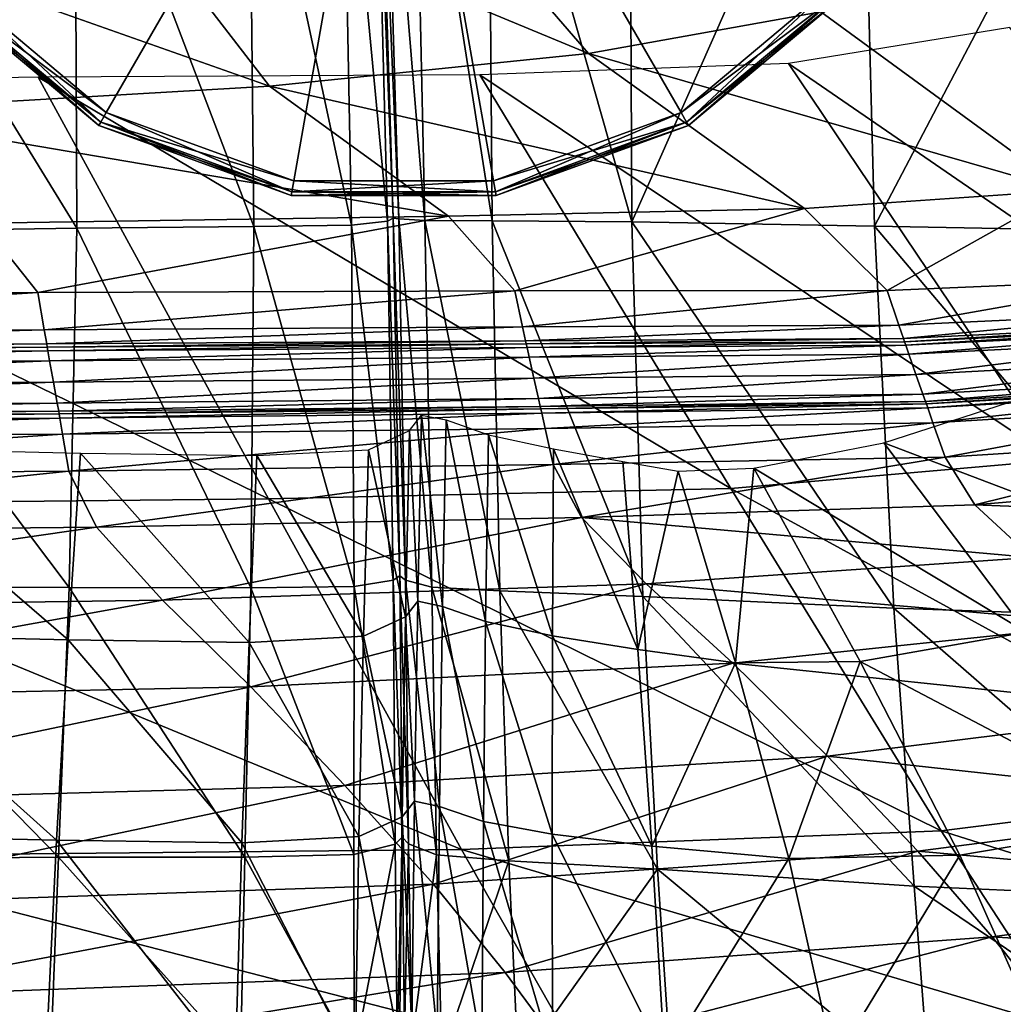
# Model space of a CAD drawing. Units: inches. Extents: x -48.9 to 48.9, y -19 to 23.6.
# Drawn here: x 39.2 to 41.8, y -17.5 to -14.9 of the extents above; entities that cross this region are included whole.
import ezdxf

# ---------------------------------------------------------------- set-up
doc = ezdxf.new("R2010")
doc.units = ezdxf.units.IN
doc.header["$MEASUREMENT"] = 0
doc.layers.add('SEAT-CUSHIONFABRIC', color=5, linetype='Continuous')
doc.layers.add('SEAT-LEG', color=5, linetype='Continuous')

msp = doc.modelspace()

# ---------------------------------------------------------------- linework, layer by layer
at = {"layer": 'SEAT-CUSHIONFABRIC'}
for points in [[(41.4625, -14.0661, 15.8691), (40.8449, -14.0792, 15.7336), (40.8511, -15.4477, 15.7569)], [(41.4993, -15.4592, 15.9054), (41.4625, -14.0661, 15.8691), (40.8511, -15.4477, 15.7569)], [(42.2314, -14.0631, 15.931), (41.4625, -14.0661, 15.8691), (41.4993, -15.4592, 15.9054)], [(42.3121, -15.4746, 16.0021), (42.2314, -14.0631, 15.931), (41.4993, -15.4592, 15.9054)], [(40.4785, -15.4446, 15.6116), (40.4671, -14.0949, 15.5675), (40.2688, -14.1111, 15.4211)], [(40.8511, -15.4477, 15.7569), (40.8449, -14.0792, 15.7336), (40.4671, -14.0949, 15.5675)], [(40.4785, -15.4446, 15.6116), (40.8511, -15.4477, 15.7569), (40.4671, -14.0949, 15.5675)], [(40.2288, -15.4395, 15.3995), (40.1899, -14.1256, 15.3447), (40.174, -14.1394, 15.3333)], [(40.2987, -15.444, 15.4868), (40.2688, -14.1111, 15.4211), (40.1899, -14.1256, 15.3447)], [(40.2288, -15.4395, 15.3995), (40.2987, -15.444, 15.4868), (40.1899, -14.1256, 15.3447)], [(40.2987, -15.444, 15.4868), (40.4785, -15.4446, 15.6116), (40.2688, -14.1111, 15.4211)], [(40.1989, -15.4461, 15.4069), (40.1648, -14.1539, 15.3824), (40.0778, -14.1673, 15.4855)], [(40.2138, -15.438, 15.367), (40.174, -14.1394, 15.3333), (40.1648, -14.1539, 15.3824)], [(40.1989, -15.4461, 15.4069), (40.2138, -15.438, 15.367), (40.1648, -14.1539, 15.3824)], [(40.2138, -15.438, 15.367), (40.2288, -15.4395, 15.3995), (40.174, -14.1394, 15.3333)], [(39.8418, -15.4603, 15.6136), (39.8284, -14.178, 15.6362), (39.3639, -14.2041, 15.8056)], [(40.1022, -15.4562, 15.4965), (40.0778, -14.1673, 15.4855), (39.8284, -14.178, 15.6362)], [(39.8418, -15.4603, 15.6136), (40.1022, -15.4562, 15.4965), (39.8284, -14.178, 15.6362)], [(40.1022, -15.4562, 15.4965), (40.1989, -15.4461, 15.4069), (40.0778, -14.1673, 15.4855)], [(39.3686, -15.4649, 15.753), (39.3639, -14.2041, 15.8056), (38.6315, -14.2638, 15.9646)], [(39.3686, -15.4649, 15.753), (39.8418, -15.4603, 15.6136), (39.3639, -14.2041, 15.8056)], [(38.6334, -15.4759, 15.9097), (39.3686, -15.4649, 15.753), (38.6315, -14.2638, 15.9646)], [(40.1581, -14.3302, 1.0286), (40.7356, -14.9977, 1.0271), (39.3842, -14.437, 1.0293)], [(41.3561, -14.8863, 1.0271), (40.7356, -14.9977, 1.0271), (40.1581, -14.3302, 1.0286)], [(39.3842, -14.437, 1.0293), (39.8839, -15.0849, 1.0272), (38.3083, -14.5281, 1.0294)], [(40.7356, -14.9977, 1.0271), (39.8839, -15.0849, 1.0272), (39.3842, -14.437, 1.0293)], [(39.8839, -15.0849, 1.0272), (38.7207, -15.1525, 1.0274), (38.3083, -14.5281, 1.0294)], [(42.4868, -15.2588, 1.0291), (41.8257, -14.7464, 1.0274), (42.1474, -14.5948, 1.028)], [(42.0089, -15.3638, 1.0289), (41.3561, -14.8863, 1.0271), (41.8257, -14.7464, 1.0274)], [(42.4868, -15.2588, 1.0291), (42.0089, -15.3638, 1.0289), (41.8257, -14.7464, 1.0274)], [(41.3561, -14.8863, 1.0271), (42.0089, -15.3638, 1.0289), (40.7356, -14.9977, 1.0271)], [(42.6062, -15.9437, 4.7152), (41.8605, -14.9288, 4.7152), (41.2697, -15.0249, 4.7152)], [(40.7356, -14.9977, 1.0271), (41.3126, -15.4122, 1.0289), (39.8839, -15.0849, 1.0272)], [(42.0089, -15.3638, 1.0289), (41.3126, -15.4122, 1.0289), (40.7356, -14.9977, 1.0271)], [(41.9825, -16.0843, 4.7152), (41.2697, -15.0249, 4.7152), (40.4449, -15.0549, 4.7152)], [(41.9825, -16.0843, 4.7152), (42.6062, -15.9437, 4.7152), (41.2697, -15.0249, 4.7152)], [(39.8807, -16.1877, 4.7152), (39.2661, -15.0615, 4.7152), (37.6267, -15.0885, 4.7152)], [(41.1152, -16.1602, 4.7152), (40.4449, -15.0549, 4.7152), (39.2661, -15.0615, 4.7152)], [(39.8807, -16.1877, 4.7152), (41.1152, -16.1602, 4.7152), (39.2661, -15.0615, 4.7152)], [(41.1152, -16.1602, 4.7152), (41.9825, -16.0843, 4.7152), (40.4449, -15.0549, 4.7152)], [(38.1682, -16.2055, 4.7152), (39.8807, -16.1877, 4.7152), (37.6267, -15.0885, 4.7152)], [(39.8839, -15.0849, 1.0272), (40.3611, -15.4321, 1.029), (38.7207, -15.1525, 1.0274)], [(41.3126, -15.4122, 1.0289), (40.3611, -15.4321, 1.029), (39.8839, -15.0849, 1.0272)], [(40.3611, -15.4321, 1.029), (39.1174, -15.4513, 1.029), (38.7207, -15.1525, 1.0274)], [(41.3126, -15.4122, 1.0289), (42.0089, -15.3638, 1.0289), (41.5326, -15.6311, 1.0334)], [(42.0089, -15.3638, 1.0289), (42.2653, -15.6001, 1.0332), (41.5326, -15.6311, 1.0334)], [(40.3611, -15.4321, 1.029), (41.3126, -15.4122, 1.0289), (40.5383, -15.6318, 1.0336)], [(41.3126, -15.4122, 1.0289), (41.5326, -15.6311, 1.0334), (40.5383, -15.6318, 1.0336)], [(39.2645, -15.6369, 1.0338), (39.1174, -15.4513, 1.029), (40.3611, -15.4321, 1.029)], [(40.5383, -15.6318, 1.0336), (39.2645, -15.6369, 1.0338), (40.3611, -15.4321, 1.029)], [(40.2315, -16.3936, 15.2045), (40.2138, -15.438, 15.367), (40.1989, -15.4461, 15.4069)], [(40.2315, -16.3936, 15.2045), (40.2467, -16.4049, 15.2433), (40.2138, -15.438, 15.367)], [(40.2467, -16.4049, 15.2433), (40.2288, -15.4395, 15.3995), (40.2138, -15.438, 15.367)], [(40.2467, -16.4049, 15.2433), (40.3166, -16.4236, 15.3289), (40.2288, -15.4395, 15.3995)], [(40.3166, -16.4236, 15.3289), (40.2987, -15.444, 15.4868), (40.2288, -15.4395, 15.3995)], [(39.2645, -15.6369, 1.0338), (37.5759, -15.6427, 1.034), (39.1174, -15.4513, 1.029)], [(39.3486, -16.4244, 15.5302), (39.3686, -15.4649, 15.753), (38.6334, -15.4759, 15.9097)], [(39.3486, -16.4244, 15.5302), (39.8338, -16.426, 15.4086), (39.3686, -15.4649, 15.753)], [(39.8338, -16.426, 15.4086), (39.8418, -15.4603, 15.6136), (39.3686, -15.4649, 15.753)], [(39.8338, -16.426, 15.4086), (40.1094, -16.4217, 15.3168), (39.8418, -15.4603, 15.6136)], [(40.1094, -16.4217, 15.3168), (40.1022, -15.4562, 15.4965), (39.8418, -15.4603, 15.6136)], [(40.2139, -16.4051, 15.2388), (40.1989, -15.4461, 15.4069), (40.1022, -15.4562, 15.4965)], [(40.1094, -16.4217, 15.3168), (40.2139, -16.4051, 15.2388), (40.1022, -15.4562, 15.4965)], [(40.2139, -16.4051, 15.2388), (40.2315, -16.3936, 15.2045), (40.1989, -15.4461, 15.4069)], [(40.3166, -16.4236, 15.3289), (40.4985, -16.434, 15.4349), (40.2987, -15.444, 15.4868)], [(40.4985, -16.434, 15.4349), (40.4785, -15.4446, 15.6116), (40.2987, -15.444, 15.4868)], [(40.4985, -16.434, 15.4349), (40.8805, -16.4487, 15.5613), (40.4785, -15.4446, 15.6116)], [(40.8805, -16.4487, 15.5613), (40.8511, -15.4477, 15.7569), (40.4785, -15.4446, 15.6116)], [(40.8805, -16.4487, 15.5613), (41.5509, -16.4799, 15.708), (40.8511, -15.4477, 15.7569)], [(41.5509, -16.4799, 15.708), (41.4993, -15.4592, 15.9054), (40.8511, -15.4477, 15.7569)], [(41.5509, -16.4799, 15.708), (42.3855, -16.5088, 15.819), (41.4993, -15.4592, 15.9054)], [(42.3855, -16.5088, 15.819), (42.3121, -15.4746, 16.0021), (41.4993, -15.4592, 15.9054)], [(38.6152, -16.4236, 15.6972), (39.3486, -16.4244, 15.5302), (38.6334, -15.4759, 15.9097)], [(41.5326, -15.6311, 1.0334), (42.2653, -15.6001, 1.0332), (41.5644, -15.7238, 1.0428)], [(42.2653, -15.6001, 1.0332), (42.3098, -15.6887, 1.0422), (41.5644, -15.7238, 1.0428)], [(37.5967, -15.7428, 1.044), (37.5759, -15.6427, 1.034), (39.2645, -15.6369, 1.0338)], [(39.2817, -15.7358, 1.0437), (37.5967, -15.7428, 1.044), (39.2645, -15.6369, 1.0338)], [(39.2817, -15.7358, 1.0437), (39.2645, -15.6369, 1.0338), (40.5383, -15.6318, 1.0336)], [(40.5593, -15.7282, 1.0433), (39.2817, -15.7358, 1.0437), (40.5383, -15.6318, 1.0336)], [(40.5383, -15.6318, 1.0336), (41.5326, -15.6311, 1.0334), (40.5593, -15.7282, 1.0433)], [(41.5326, -15.6311, 1.0334), (41.5644, -15.7238, 1.0428), (40.5593, -15.7282, 1.0433)], [(41.5644, -15.7238, 1.0428), (42.3098, -15.6887, 1.0422), (41.5768, -15.7597, 1.0593)], [(42.3098, -15.6887, 1.0422), (42.3271, -15.7231, 1.0587), (41.5768, -15.7597, 1.0593)], [(39.2817, -15.7358, 1.0437), (40.5593, -15.7282, 1.0433), (39.2885, -15.774, 1.0605)], [(40.5593, -15.7282, 1.0433), (40.5675, -15.7656, 1.06), (39.2885, -15.774, 1.0605)], [(40.5593, -15.7282, 1.0433), (41.5644, -15.7238, 1.0428), (40.5675, -15.7656, 1.06)], [(41.5644, -15.7238, 1.0428), (41.5768, -15.7597, 1.0593), (40.5675, -15.7656, 1.06)], [(41.5768, -15.7597, 1.0593), (42.3271, -15.7231, 1.0587), (41.5796, -15.7679, 1.0698)], [(42.3271, -15.7231, 1.0587), (42.331, -15.7309, 1.0691), (41.5796, -15.7679, 1.0698)], [(41.5796, -15.7679, 1.0698), (42.331, -15.7309, 1.0691), (41.5827, -15.777, 1.0606)], [(42.331, -15.7309, 1.0691), (42.3354, -15.7396, 1.0599), (41.5827, -15.777, 1.0606)], [(37.5967, -15.7428, 1.044), (39.2817, -15.7358, 1.0437), (37.6049, -15.7816, 1.0608)], [(39.2817, -15.7358, 1.0437), (39.2885, -15.774, 1.0605), (37.6049, -15.7816, 1.0608)], [(41.5827, -15.777, 1.0606), (42.3354, -15.7396, 1.0599), (41.5911, -15.8014, 1.048)], [(42.3354, -15.7396, 1.0599), (42.3471, -15.7629, 1.0471), (41.5911, -15.8014, 1.048)], [(37.6049, -15.7816, 1.0608), (39.2885, -15.774, 1.0605), (37.6068, -15.7903, 1.0712)], [(39.2885, -15.774, 1.0605), (39.29, -15.7827, 1.0709), (37.6068, -15.7903, 1.0712)], [(37.6068, -15.7903, 1.0712), (39.29, -15.7827, 1.0709), (37.6088, -15.8003, 1.0621)], [(39.29, -15.7827, 1.0709), (39.2917, -15.7925, 1.0618), (37.6088, -15.8003, 1.0621)], [(39.2885, -15.774, 1.0605), (40.5675, -15.7656, 1.06), (39.29, -15.7827, 1.0709)], [(40.5675, -15.7656, 1.06), (40.5693, -15.774, 1.0704), (39.29, -15.7827, 1.0709)], [(39.29, -15.7827, 1.0709), (40.5693, -15.774, 1.0704), (39.2917, -15.7925, 1.0618)], [(40.5693, -15.774, 1.0704), (40.5714, -15.7836, 1.0613), (39.2917, -15.7925, 1.0618)], [(39.2917, -15.7925, 1.0618), (40.5714, -15.7836, 1.0613), (39.2962, -15.8187, 1.0495)], [(40.5714, -15.7836, 1.0613), (40.5769, -15.8091, 1.0489), (39.2962, -15.8187, 1.0495)], [(40.5675, -15.7656, 1.06), (41.5768, -15.7597, 1.0593), (40.5693, -15.774, 1.0704)], [(41.5768, -15.7597, 1.0593), (41.5796, -15.7679, 1.0698), (40.5693, -15.774, 1.0704)], [(40.5693, -15.774, 1.0704), (41.5796, -15.7679, 1.0698), (40.5714, -15.7836, 1.0613)], [(41.5796, -15.7679, 1.0698), (41.5827, -15.777, 1.0606), (40.5714, -15.7836, 1.0613)], [(40.5714, -15.7836, 1.0613), (41.5827, -15.777, 1.0606), (40.5769, -15.8091, 1.0489)], [(41.5827, -15.777, 1.0606), (41.5911, -15.8014, 1.048), (40.5769, -15.8091, 1.0489)], [(41.5911, -15.8014, 1.048), (42.3471, -15.7629, 1.0471), (41.6098, -15.8553, 1.0482)], [(42.3471, -15.7629, 1.0471), (42.3733, -15.8143, 1.047), (41.6098, -15.8553, 1.0482)], [(37.6088, -15.8003, 1.0621), (39.2917, -15.7925, 1.0618), (37.6141, -15.8269, 1.0499)], [(39.2917, -15.7925, 1.0618), (39.2962, -15.8187, 1.0495), (37.6141, -15.8269, 1.0499)], [(39.3063, -15.8765, 1.0503), (39.2962, -15.8187, 1.0495), (40.5769, -15.8091, 1.0489)], [(40.5893, -15.8653, 1.0494), (39.3063, -15.8765, 1.0503), (40.5769, -15.8091, 1.0489)], [(40.5769, -15.8091, 1.0489), (41.5911, -15.8014, 1.048), (40.5893, -15.8653, 1.0494)], [(41.5911, -15.8014, 1.048), (41.6098, -15.8553, 1.0482), (40.5893, -15.8653, 1.0494)], [(37.6261, -15.8855, 1.0508), (37.6141, -15.8269, 1.0499), (39.2962, -15.8187, 1.0495)], [(39.3063, -15.8765, 1.0503), (37.6261, -15.8855, 1.0508), (39.2962, -15.8187, 1.0495)], [(41.6098, -15.8553, 1.0482), (42.3733, -15.8143, 1.047), (41.6282, -15.9078, 1.0656)], [(42.3733, -15.8143, 1.047), (42.3988, -15.8645, 1.0641), (41.6282, -15.9078, 1.0656)], [(40.5893, -15.8653, 1.0494), (41.6098, -15.8553, 1.0482), (40.6015, -15.92, 1.0671)], [(41.6098, -15.8553, 1.0482), (41.6282, -15.9078, 1.0656), (40.6015, -15.92, 1.0671)], [(37.6381, -15.9425, 1.0689), (37.6261, -15.8855, 1.0508), (39.3063, -15.8765, 1.0503)], [(39.3163, -15.9326, 1.0682), (37.6381, -15.9425, 1.0689), (39.3063, -15.8765, 1.0503)], [(39.3163, -15.9326, 1.0682), (39.3063, -15.8765, 1.0503), (40.5893, -15.8653, 1.0494)], [(40.6015, -15.92, 1.0671), (39.3163, -15.9326, 1.0682), (40.5893, -15.8653, 1.0494)], [(41.6282, -15.9078, 1.0656), (42.3988, -15.8645, 1.0641), (41.6355, -15.928, 1.1047)], [(42.3988, -15.8645, 1.0641), (42.409, -15.884, 1.103), (41.6355, -15.928, 1.1047)], [(41.6355, -15.928, 1.1047), (42.409, -15.884, 1.103), (41.6379, -15.9343, 1.1301)], [(42.409, -15.884, 1.103), (42.4122, -15.8902, 1.1285), (41.6379, -15.9343, 1.1301)], [(41.6379, -15.9343, 1.1301), (42.4122, -15.8902, 1.1285), (41.6415, -15.9451, 1.1067)], [(42.4122, -15.8902, 1.1285), (42.4174, -15.9003, 1.105), (41.6415, -15.9451, 1.1067)], [(40.6015, -15.92, 1.0671), (41.6282, -15.9078, 1.0656), (40.6064, -15.9409, 1.1063)], [(41.6282, -15.9078, 1.0656), (41.6355, -15.928, 1.1047), (40.6064, -15.9409, 1.1063)], [(41.5237, -16.0381, 4.5004), (41.9783, -15.891, 4.5004), (42.42, -16.3784, 4.4954)], [(41.6415, -15.9451, 1.1067), (42.4174, -15.9003, 1.105), (41.6553, -15.9845, 1.0751)], [(42.4174, -15.9003, 1.105), (42.4367, -15.9379, 1.073), (41.6553, -15.9845, 1.0751)], [(37.6381, -15.9425, 1.0689), (39.3163, -15.9326, 1.0682), (37.6433, -15.964, 1.1082)], [(39.3163, -15.9326, 1.0682), (39.3205, -15.954, 1.1075), (37.6433, -15.964, 1.1082)], [(39.3163, -15.9326, 1.0682), (40.6015, -15.92, 1.0671), (39.3205, -15.954, 1.1075)], [(40.6015, -15.92, 1.0671), (40.6064, -15.9409, 1.1063), (39.3205, -15.954, 1.1075)], [(39.3205, -15.954, 1.1075), (40.6064, -15.9409, 1.1063), (39.322, -15.9605, 1.133)], [(40.6064, -15.9409, 1.1063), (40.6081, -15.9474, 1.1318), (39.322, -15.9605, 1.133)], [(40.6064, -15.9409, 1.1063), (41.6355, -15.928, 1.1047), (40.6081, -15.9474, 1.1318)], [(41.6355, -15.928, 1.1047), (41.6379, -15.9343, 1.1301), (40.6081, -15.9474, 1.1318)], [(40.6081, -15.9474, 1.1318), (41.6379, -15.9343, 1.1301), (40.6105, -15.9587, 1.1085)], [(41.6379, -15.9343, 1.1301), (41.6415, -15.9451, 1.1067), (40.6105, -15.9587, 1.1085)], [(41.6553, -15.9845, 1.0751), (42.4367, -15.9379, 1.073), (41.6881, -16.0769, 1.0761)], [(42.4367, -15.9379, 1.073), (42.4824, -16.0262, 1.0731), (41.6881, -16.0769, 1.0761)], [(37.6433, -15.964, 1.1082), (39.3205, -15.954, 1.1075), (37.6452, -15.9707, 1.1337)], [(39.3205, -15.954, 1.1075), (39.322, -15.9605, 1.133), (37.6452, -15.9707, 1.1337)], [(37.6452, -15.9707, 1.1337), (39.322, -15.9605, 1.133), (37.6472, -15.9826, 1.1105)], [(39.322, -15.9605, 1.133), (39.3238, -15.9723, 1.1098), (37.6472, -15.9826, 1.1105)], [(39.322, -15.9605, 1.133), (40.6081, -15.9474, 1.1318), (39.3238, -15.9723, 1.1098)], [(40.6081, -15.9474, 1.1318), (40.6105, -15.9587, 1.1085), (39.3238, -15.9723, 1.1098)], [(39.3238, -15.9723, 1.1098), (40.6105, -15.9587, 1.1085), (39.3308, -16.0148, 1.0788)], [(40.6105, -15.9587, 1.1085), (40.6194, -16, 1.0773), (39.3308, -16.0148, 1.0788)], [(40.2572, -16.0056, 4.5004), (40.2895, -15.9642, 4.5004), (40.2795, -16.4616, 4.5004)], [(40.2795, -16.4616, 4.5004), (40.2895, -15.9642, 4.5004), (40.3458, -16.4752, 4.5004)], [(40.2895, -15.9642, 4.5004), (40.3551, -15.977, 4.5004), (40.3458, -16.4752, 4.5004)], [(40.6105, -15.9587, 1.1085), (41.6415, -15.9451, 1.1067), (40.6194, -16, 1.0773)], [(41.6415, -15.9451, 1.1067), (41.6553, -15.9845, 1.0751), (40.6194, -16, 1.0773)], [(37.6472, -15.9826, 1.1105), (39.3238, -15.9723, 1.1098), (37.6552, -16.026, 1.0796)], [(39.3238, -15.9723, 1.1098), (39.3308, -16.0148, 1.0788), (37.6552, -16.026, 1.0796)], [(40.3458, -16.4752, 4.5004), (40.3551, -15.977, 4.5004), (40.4607, -16.5155, 4.5004)], [(40.3551, -15.977, 4.5004), (40.4679, -16.0164, 4.5004), (40.4607, -16.5155, 4.5004)], [(40.6194, -16, 1.0773), (41.6553, -15.9845, 1.0751), (40.6409, -16.0963, 1.0791)], [(41.6553, -15.9845, 1.0751), (41.6881, -16.0769, 1.0761), (40.6409, -16.0963, 1.0791)], [(37.6751, -16.1266, 1.0823), (37.6552, -16.026, 1.0796), (39.3308, -16.0148, 1.0788)], [(39.3478, -16.1139, 1.0811), (37.6751, -16.1266, 1.0823), (39.3308, -16.0148, 1.0788)], [(39.3478, -16.1139, 1.0811), (39.3308, -16.0148, 1.0788), (40.6194, -16, 1.0773)], [(40.6409, -16.0963, 1.0791), (39.3478, -16.1139, 1.0811), (40.6194, -16, 1.0773)], [(40.1475, -16.0565, 4.5004), (40.2572, -16.0056, 4.5004), (40.2467, -16.5035, 4.5004)], [(40.2467, -16.5035, 4.5004), (40.2572, -16.0056, 4.5004), (40.2795, -16.4616, 4.5004)], [(40.4607, -16.5155, 4.5004), (40.4679, -16.0164, 4.5004), (40.6394, -16.5538, 4.5004)], [(40.4679, -16.0164, 4.5004), (40.6416, -16.0543, 4.5004), (40.6394, -16.5538, 4.5004)], [(41.1765, -16.1056, 4.5004), (41.5237, -16.0381, 4.5004), (41.9044, -16.5445, 4.4995)], [(41.9044, -16.5445, 4.4995), (41.5237, -16.0381, 4.5004), (42.42, -16.3784, 4.4954)], [(41.6881, -16.0769, 1.0761), (42.4824, -16.0262, 1.0731), (41.7671, -16.2034, 1.0974)], [(42.4824, -16.0262, 1.0731), (42.5649, -16.1365, 1.0941), (41.7671, -16.2034, 1.0974)], [(38.7012, -16.5496, 4.5004), (38.7496, -16.0509, 4.5004), (39.3462, -16.5649, 4.5004)], [(38.7496, -16.0509, 4.5004), (39.3787, -16.066, 4.5004), (39.3462, -16.5649, 4.5004)], [(39.3462, -16.5649, 4.5004), (39.3787, -16.066, 4.5004), (39.829, -16.5713, 4.5004)], [(39.3787, -16.066, 4.5004), (39.8497, -16.0722, 4.5004), (39.829, -16.5713, 4.5004)], [(39.829, -16.5713, 4.5004), (39.8497, -16.0722, 4.5004), (40.1343, -16.5552, 4.5004)], [(39.8497, -16.0722, 4.5004), (40.1475, -16.0565, 4.5004), (40.1343, -16.5552, 4.5004)], [(40.1343, -16.5552, 4.5004), (40.1475, -16.0565, 4.5004), (40.2467, -16.5035, 4.5004)], [(40.6394, -16.5538, 4.5004), (40.6416, -16.0543, 4.5004), (40.8668, -16.5904, 4.5006)], [(40.6416, -16.0543, 4.5004), (40.8269, -16.0878, 4.5004), (40.8668, -16.5904, 4.5006)], [(39.4215, -16.2636, 1.1032), (39.3478, -16.1139, 1.0811), (40.6409, -16.0963, 1.0791)], [(40.7169, -16.2379, 1.1008), (39.4215, -16.2636, 1.1032), (40.6409, -16.0963, 1.0791)], [(40.6409, -16.0963, 1.0791), (41.6881, -16.0769, 1.0761), (40.7169, -16.2379, 1.1008)], [(41.6881, -16.0769, 1.0761), (41.7671, -16.2034, 1.0974), (40.7169, -16.2379, 1.1008)], [(40.8269, -16.0878, 4.5004), (40.9747, -16.1135, 4.5004), (40.8668, -16.5904, 4.5006)], [(42.5799, -16.9619, 4.7152), (41.9825, -16.0843, 4.7152), (41.1152, -16.1602, 4.7152)], [(37.7459, -16.2802, 1.1047), (37.6751, -16.1266, 1.0823), (39.3478, -16.1139, 1.0811)], [(39.4215, -16.2636, 1.1032), (37.7459, -16.2802, 1.1047), (39.3478, -16.1139, 1.0811)], [(40.9747, -16.1135, 4.5004), (41.1278, -16.6258, 4.5014), (40.8668, -16.5904, 4.5006)], [(40.9747, -16.1135, 4.5004), (41.1765, -16.1056, 4.5004), (41.1278, -16.6258, 4.5014)], [(41.1765, -16.1056, 4.5004), (41.4609, -16.6228, 4.5014), (41.1278, -16.6258, 4.5014)], [(41.4609, -16.6228, 4.5014), (41.1765, -16.1056, 4.5004), (41.9044, -16.5445, 4.4995)], [(41.7671, -16.2034, 1.0974), (42.5649, -16.1365, 1.0941), (42.6946, -16.2403, 1.1248)], [(41.6773, -17.0745, 4.7152), (41.1152, -16.1602, 4.7152), (39.8807, -16.1877, 4.7152)], [(41.6773, -17.0745, 4.7152), (42.5799, -16.9619, 4.7152), (41.1152, -16.1602, 4.7152)], [(40.3962, -17.1245, 4.7152), (39.8807, -16.1877, 4.7152), (38.1682, -16.2055, 4.7152)], [(38.6221, -17.1424, 4.7152), (40.3962, -17.1245, 4.7152), (38.1682, -16.2055, 4.7152)], [(40.3962, -17.1245, 4.7152), (41.6773, -17.0745, 4.7152), (39.8807, -16.1877, 4.7152)], [(40.7169, -16.2379, 1.1008), (41.7671, -16.2034, 1.0974), (41.9194, -16.3449, 1.1271)], [(41.9194, -16.3449, 1.1271), (41.7671, -16.2034, 1.0974), (42.6946, -16.2403, 1.1248)], [(39.4215, -16.2636, 1.1032), (40.7169, -16.2379, 1.1008), (39.5981, -16.4582, 1.1314)], [(40.7169, -16.2379, 1.1008), (40.8896, -16.4147, 1.1295), (39.5981, -16.4582, 1.1314)], [(40.8896, -16.4147, 1.1295), (40.7169, -16.2379, 1.1008), (41.9194, -16.3449, 1.1271)], [(37.7459, -16.2802, 1.1047), (39.4215, -16.2636, 1.1032), (37.9064, -16.4826, 1.133)], [(39.4215, -16.2636, 1.1032), (39.5981, -16.4582, 1.1314), (37.9064, -16.4826, 1.133)], [(40.8896, -16.4147, 1.1295), (41.9194, -16.3449, 1.1271), (42.1206, -16.5221, 1.1924)], [(39.5981, -16.4582, 1.1314), (40.8896, -16.4147, 1.1295), (39.8339, -16.6905, 1.1929)], [(40.8896, -16.4147, 1.1295), (41.121, -16.6271, 1.1922), (39.8339, -16.6905, 1.1929)], [(40.2192, -17.1108, 14.9288), (40.2139, -16.4051, 15.2388), (40.1094, -16.4217, 15.3168)], [(40.238, -17.0919, 14.8986), (40.2315, -16.3936, 15.2045), (40.2139, -16.4051, 15.2388)], [(40.2192, -17.1108, 14.9288), (40.238, -17.0919, 14.8986), (40.2139, -16.4051, 15.2388)], [(40.238, -17.0919, 14.8986), (40.2545, -17.1098, 14.9363), (40.2315, -16.3936, 15.2045)], [(40.2545, -17.1098, 14.9363), (40.2467, -16.4049, 15.2433), (40.2315, -16.3936, 15.2045)], [(40.2545, -17.1098, 14.9363), (40.3293, -17.1393, 15.0138), (40.2467, -16.4049, 15.2433)], [(40.3293, -17.1393, 15.0138), (40.3166, -16.4236, 15.3289), (40.2467, -16.4049, 15.2433)], [(41.121, -16.6271, 1.1922), (40.8896, -16.4147, 1.1295), (42.1206, -16.5221, 1.1924)], [(38.5901, -17.1511, 15.3561), (39.3197, -17.1452, 15.1784), (38.6152, -16.4236, 15.6972)], [(39.3197, -17.1452, 15.1784), (39.3486, -16.4244, 15.5302), (38.6152, -16.4236, 15.6972)], [(39.3197, -17.1452, 15.1784), (39.8175, -17.1452, 15.0687), (39.3486, -16.4244, 15.5302)], [(39.8175, -17.1452, 15.0687), (39.8338, -16.426, 15.4086), (39.3486, -16.4244, 15.5302)], [(39.8175, -17.1452, 15.0687), (40.1088, -17.1381, 14.9959), (39.8338, -16.426, 15.4086)], [(40.1088, -17.1381, 14.9959), (40.1094, -16.4217, 15.3168), (39.8338, -16.426, 15.4086)], [(40.1088, -17.1381, 14.9959), (40.2192, -17.1108, 14.9288), (40.1094, -16.4217, 15.3168)], [(40.3293, -17.1393, 15.0138), (40.523, -17.1554, 15.1031), (40.3166, -16.4236, 15.3289)], [(40.523, -17.1554, 15.1031), (40.4985, -16.434, 15.4349), (40.3166, -16.4236, 15.3289)], [(40.523, -17.1554, 15.1031), (40.92, -17.1769, 15.212), (40.4985, -16.434, 15.4349)], [(40.92, -17.1769, 15.212), (40.8805, -16.4487, 15.5613), (40.4985, -16.434, 15.4349)], [(37.9064, -16.4826, 1.133), (39.5981, -16.4582, 1.1314), (38.1181, -16.7258, 1.1945)], [(39.5981, -16.4582, 1.1314), (39.8339, -16.6905, 1.1929), (38.1181, -16.7258, 1.1945)], [(40.2467, -16.5035, 4.5004), (40.2795, -16.4616, 4.5004), (40.2706, -16.9955, 4.5004)], [(40.2706, -16.9955, 4.5004), (40.2795, -16.4616, 4.5004), (40.3375, -17.0098, 4.5004)], [(40.2795, -16.4616, 4.5004), (40.3458, -16.4752, 4.5004), (40.3375, -17.0098, 4.5004)], [(40.92, -17.1769, 15.212), (41.6048, -17.2227, 15.3482), (40.8805, -16.4487, 15.5613)], [(41.6048, -17.2227, 15.3482), (41.5509, -16.4799, 15.708), (40.8805, -16.4487, 15.5613)], [(40.3375, -17.0098, 4.5004), (40.3458, -16.4752, 4.5004), (40.4547, -17.0497, 4.5004)], [(40.3458, -16.4752, 4.5004), (40.4607, -16.5155, 4.5004), (40.4547, -17.0497, 4.5004)], [(41.6048, -17.2227, 15.3482), (42.4464, -17.2602, 15.4608), (41.5509, -16.4799, 15.708)], [(42.4464, -17.2602, 15.4608), (42.3855, -16.5088, 15.819), (41.5509, -16.4799, 15.708)], [(40.1343, -16.5552, 4.5004), (40.2467, -16.5035, 4.5004), (40.2374, -17.0378, 4.5004)], [(40.2374, -17.0378, 4.5004), (40.2467, -16.5035, 4.5004), (40.2706, -16.9955, 4.5004)], [(40.4547, -17.0497, 4.5004), (40.4607, -16.5155, 4.5004), (40.6384, -17.0839, 4.5004)], [(40.4607, -16.5155, 4.5004), (40.6394, -16.5538, 4.5004), (40.6384, -17.0839, 4.5004)], [(41.121, -16.6271, 1.1922), (42.1206, -16.5221, 1.1924), (42.3462, -16.7556, 1.3211)], [(41.4609, -16.6228, 4.5014), (41.9044, -16.5445, 4.4995), (42.2688, -17.0482, 4.4989)], [(38.654, -17.0846, 4.5004), (38.7012, -16.5496, 4.5004), (39.3148, -17.1002, 4.5004)], [(38.7012, -16.5496, 4.5004), (39.3462, -16.5649, 4.5004), (39.3148, -17.1002, 4.5004)], [(39.3148, -17.1002, 4.5004), (39.3462, -16.5649, 4.5004), (39.8094, -17.1066, 4.5004)], [(39.3462, -16.5649, 4.5004), (39.829, -16.5713, 4.5004), (39.8094, -17.1066, 4.5004)], [(39.8094, -17.1066, 4.5004), (39.829, -16.5713, 4.5004), (40.1222, -17.0904, 4.5004)], [(39.829, -16.5713, 4.5004), (40.1343, -16.5552, 4.5004), (40.1222, -17.0904, 4.5004)], [(40.1222, -17.0904, 4.5004), (40.1343, -16.5552, 4.5004), (40.2374, -17.0378, 4.5004)], [(40.6384, -17.0839, 4.5004), (40.6394, -16.5538, 4.5004), (40.9048, -17.1158, 4.5008)], [(40.6394, -16.5538, 4.5004), (40.8668, -16.5904, 4.5006), (40.9048, -17.1158, 4.5008)], [(40.8668, -16.5904, 4.5006), (41.1278, -16.6258, 4.5014), (40.9048, -17.1158, 4.5008)], [(39.8339, -16.6905, 1.1929), (41.121, -16.6271, 1.1922), (40.085, -16.9535, 1.3146)], [(41.121, -16.6271, 1.1922), (41.3737, -16.8754, 1.316), (40.085, -16.9535, 1.3146)], [(41.1278, -16.6258, 4.5014), (41.2702, -17.1486, 4.5021), (40.9048, -17.1158, 4.5008)], [(41.3737, -16.8754, 1.316), (41.121, -16.6271, 1.1922), (42.3462, -16.7556, 1.3211)], [(41.1278, -16.6258, 4.5014), (41.4609, -16.6228, 4.5014), (41.2702, -17.1486, 4.5021)], [(41.4609, -16.6228, 4.5014), (41.7273, -17.1401, 4.5022), (41.2702, -17.1486, 4.5021)], [(41.7273, -17.1401, 4.5022), (41.4609, -16.6228, 4.5014), (42.2688, -17.0482, 4.4989)], [(38.1181, -16.7258, 1.1945), (39.8339, -16.6905, 1.1929), (38.3424, -17.0017, 1.3165)], [(39.8339, -16.6905, 1.1929), (40.085, -16.9535, 1.3146), (38.3424, -17.0017, 1.3165)], [(41.3737, -16.8754, 1.316), (42.3462, -16.7556, 1.3211), (42.5662, -17.0052, 1.5051)], [(40.085, -16.9535, 1.3146), (41.3737, -16.8754, 1.316), (40.3212, -17.2177, 1.4922)], [(41.3737, -16.8754, 1.316), (41.6152, -17.1292, 1.4954), (40.3212, -17.2177, 1.4922)], [(41.6152, -17.1292, 1.4954), (41.3737, -16.8754, 1.316), (42.5662, -17.0052, 1.5051)], [(38.3424, -17.0017, 1.3165), (40.085, -16.9535, 1.3146), (38.5527, -17.2774, 1.4947)], [(40.085, -16.9535, 1.3146), (40.3212, -17.2177, 1.4922), (38.5527, -17.2774, 1.4947)], [(42.9464, -17.4756, 4.7154), (42.5799, -16.9619, 4.7152), (41.6773, -17.0745, 4.7152)], [(40.2374, -17.0378, 4.5004), (40.2706, -16.9955, 4.5004), (40.264, -17.6025, 4.5004)], [(40.264, -17.6025, 4.5004), (40.2706, -16.9955, 4.5004), (40.3316, -17.6174, 4.5004)], [(40.2706, -16.9955, 4.5004), (40.3375, -17.0098, 4.5004), (40.3316, -17.6174, 4.5004)], [(40.3316, -17.6174, 4.5004), (40.3375, -17.0098, 4.5004), (40.4508, -17.6539, 4.5004)], [(40.3375, -17.0098, 4.5004), (40.4547, -17.0497, 4.5004), (40.4508, -17.6539, 4.5004)], [(41.6152, -17.1292, 1.4954), (42.5662, -17.0052, 1.5051), (42.7505, -17.2311, 1.7365)], [(40.1222, -17.0904, 4.5004), (40.2374, -17.0378, 4.5004), (40.2303, -17.6451, 4.5004)], [(40.2303, -17.6451, 4.5004), (40.2374, -17.0378, 4.5004), (40.264, -17.6025, 4.5004)], [(42.0229, -17.6064, 4.7153), (41.6773, -17.0745, 4.7152), (40.3962, -17.1245, 4.7152)], [(40.4508, -17.6539, 4.5004), (40.4547, -17.0497, 4.5004), (40.6396, -17.6755, 4.5004)], [(40.4547, -17.0497, 4.5004), (40.6384, -17.0839, 4.5004), (40.6396, -17.6755, 4.5004)], [(42.0229, -17.6064, 4.7153), (42.9464, -17.4756, 4.7154), (41.6773, -17.0745, 4.7152)], [(41.9579, -17.6573, 4.5026), (41.7273, -17.1401, 4.5022), (42.2688, -17.0482, 4.4989)], [(38.609, -17.6924, 4.5004), (38.654, -17.0846, 4.5004), (39.2856, -17.7081, 4.5004)], [(38.654, -17.0846, 4.5004), (39.3148, -17.1002, 4.5004), (39.2856, -17.7081, 4.5004)], [(39.2856, -17.7081, 4.5004), (39.3148, -17.1002, 4.5004), (39.7921, -17.7146, 4.5004)], [(39.3148, -17.1002, 4.5004), (39.8094, -17.1066, 4.5004), (39.7921, -17.7146, 4.5004)], [(39.8094, -17.1066, 4.5004), (40.1222, -17.0904, 4.5004), (40.1123, -17.6982, 4.5004)], [(40.1123, -17.6982, 4.5004), (40.1222, -17.0904, 4.5004), (40.2303, -17.6451, 4.5004)], [(40.2192, -17.1108, 14.9288), (40.2242, -17.6435, 14.5276), (40.238, -17.0919, 14.8986)], [(40.2242, -17.6435, 14.5276), (40.2441, -17.6187, 14.5027), (40.238, -17.0919, 14.8986)], [(40.238, -17.0919, 14.8986), (40.2441, -17.6187, 14.5027), (40.2545, -17.1098, 14.9363)], [(40.6396, -17.6755, 4.5004), (40.6384, -17.0839, 4.5004), (40.9393, -17.6869, 4.5009)], [(40.6384, -17.0839, 4.5004), (40.9048, -17.1158, 4.5008), (40.9393, -17.6869, 4.5009)], [(40.7134, -17.6825, 4.7152), (40.3962, -17.1245, 4.7152), (38.6221, -17.1424, 4.7152)], [(39.7921, -17.7146, 4.5004), (39.8094, -17.1066, 4.5004), (40.1123, -17.6982, 4.5004)], [(40.1088, -17.1381, 14.9959), (40.1095, -17.6792, 14.5836), (40.2192, -17.1108, 14.9288)], [(40.1095, -17.6792, 14.5836), (40.2242, -17.6435, 14.5276), (40.2192, -17.1108, 14.9288)], [(40.2441, -17.6187, 14.5027), (40.2632, -17.6421, 14.5387), (40.2545, -17.1098, 14.9363)], [(40.2545, -17.1098, 14.9363), (40.2632, -17.6421, 14.5387), (40.3293, -17.1393, 15.0138)], [(40.7134, -17.6825, 4.7152), (42.0229, -17.6064, 4.7153), (40.3962, -17.1245, 4.7152)], [(40.9048, -17.1158, 4.5008), (41.2702, -17.1486, 4.5021), (40.9393, -17.6869, 4.5009)], [(38.5901, -17.1511, 15.3561), (38.5715, -17.7024, 14.9153), (39.2982, -17.6895, 14.739)], [(39.3197, -17.1452, 15.1784), (38.5901, -17.1511, 15.3561), (39.2982, -17.6895, 14.739)], [(38.9009, -17.719, 4.7152), (40.7134, -17.6825, 4.7152), (38.6221, -17.1424, 4.7152)], [(39.2982, -17.6895, 14.739), (39.8059, -17.6882, 14.6413), (39.3197, -17.1452, 15.1784)], [(39.8059, -17.6882, 14.6413), (39.8175, -17.1452, 15.0687), (39.3197, -17.1452, 15.1784)], [(39.8059, -17.6882, 14.6413), (40.1095, -17.6792, 14.5836), (39.8175, -17.1452, 15.0687)], [(40.1095, -17.6792, 14.5836), (40.1088, -17.1381, 14.9959), (39.8175, -17.1452, 15.0687)], [(40.2632, -17.6421, 14.5387), (40.3437, -17.6807, 14.6077), (40.3293, -17.1393, 15.0138)], [(40.3212, -17.2177, 1.4922), (41.6152, -17.1292, 1.4954), (40.5124, -17.4536, 1.7212)], [(40.3293, -17.1393, 15.0138), (40.3437, -17.6807, 14.6077), (40.523, -17.1554, 15.1031)], [(41.6152, -17.1292, 1.4954), (41.8133, -17.358, 1.725), (40.5124, -17.4536, 1.7212)], [(41.2702, -17.1486, 4.5021), (41.3913, -17.6926, 4.5024), (40.9393, -17.6869, 4.5009)], [(41.2702, -17.1486, 4.5021), (41.7273, -17.1401, 4.5022), (41.3913, -17.6926, 4.5024)], [(41.7273, -17.1401, 4.5022), (41.9579, -17.6573, 4.5026), (41.3913, -17.6926, 4.5024)], [(41.8133, -17.358, 1.725), (41.6152, -17.1292, 1.4954), (42.7505, -17.2311, 1.7365)], [(40.3437, -17.6807, 14.6077), (40.5478, -17.7009, 14.6818), (40.523, -17.1554, 15.1031)], [(40.523, -17.1554, 15.1031), (40.5478, -17.7009, 14.6818), (40.92, -17.1769, 15.212)], [(40.5478, -17.7009, 14.6818), (40.9559, -17.7269, 14.7741), (40.92, -17.1769, 15.212)], [(40.9559, -17.7269, 14.7741), (41.6481, -17.7823, 14.8976), (40.92, -17.1769, 15.212)], [(41.6481, -17.7823, 14.8976), (41.6048, -17.2227, 15.3482), (40.92, -17.1769, 15.212)], [(38.5527, -17.2774, 1.4947), (40.3212, -17.2177, 1.4922), (38.7223, -17.5202, 1.7244)], [(40.3212, -17.2177, 1.4922), (40.5124, -17.4536, 1.7212), (38.7223, -17.5202, 1.7244)], [(41.6481, -17.7823, 14.8976), (42.4894, -17.8231, 15.0067), (41.6048, -17.2227, 15.3482)], [(42.4894, -17.8231, 15.0067), (42.4464, -17.2602, 15.4608), (41.6048, -17.2227, 15.3482)], [(41.8133, -17.358, 1.725), (42.7505, -17.2311, 1.7365), (42.9011, -17.4272, 2.0109)], [(40.5124, -17.4536, 1.7212), (41.8133, -17.358, 1.725), (40.6632, -17.657, 1.997)], [(41.8133, -17.358, 1.725), (41.9715, -17.5567, 2.0001), (40.6632, -17.657, 1.997)], [(41.9715, -17.5567, 2.0001), (41.8133, -17.358, 1.725), (42.9011, -17.4272, 2.0109)], [(38.7223, -17.5202, 1.7244), (40.5124, -17.4536, 1.7212), (38.8556, -17.7266, 2.0006)], [(40.5124, -17.4536, 1.7212), (40.6632, -17.657, 1.997), (38.8556, -17.7266, 2.0006)]]:
    msp.add_3dface(points, dxfattribs=at)
at = {"layer": 'SEAT-LEG'}
for points in [[(39.0392, -14.813, 0), (40.215, -13.8264, 0), (39.4475, -15.1556, 0)], [(39.4475, -15.1556, 1.1024), (40.215, -13.8264, 1.1024), (39.0392, -14.813, 1.1024)], [(39.4475, -15.1556, 0), (40.215, -13.8264, 0), (39.9484, -15.3379, 0)], [(39.9484, -15.3379, 1.1024), (40.215, -13.8264, 1.1024), (39.4475, -15.1556, 1.1024)], [(39.9484, -15.3379, 0), (40.215, -13.8264, 0), (40.4815, -15.3379, 0)], [(40.4815, -15.3379, 1.1024), (40.215, -13.8264, 1.1024), (39.9484, -15.3379, 1.1024)], [(40.4815, -15.3379, 0), (40.215, -13.8264, 0), (40.9824, -15.1556, 0)], [(40.9824, -15.1556, 0), (40.215, -13.8264, 0), (41.3907, -14.813, 0)], [(41.3907, -14.813, 1.1024), (40.215, -13.8264, 1.1024), (40.9824, -15.1556, 1.1024)], [(40.9824, -15.1556, 1.1024), (40.215, -13.8264, 1.1024), (40.4815, -15.3379, 1.1024)], [(39.0086, -14.8387, 0.0394), (39.0162, -14.8322, 0.0098), (39.4276, -15.1902, 0.0394)], [(39.4326, -15.1816, 1.0925), (39.0162, -14.8322, 1.0925), (39.0086, -14.8387, 1.063)], [(39.4326, -15.1816, 0.0098), (39.0162, -14.8322, 0.0098), (39.0392, -14.813, 0)], [(39.0392, -14.813, 1.1024), (39.0162, -14.8322, 1.0925), (39.4475, -15.1556, 1.1024)], [(39.0162, -14.8322, 0.0098), (39.4326, -15.1816, 0.0098), (39.4276, -15.1902, 0.0394)], [(39.0162, -14.8322, 1.0925), (39.4326, -15.1816, 1.0925), (39.4475, -15.1556, 1.1024)], [(39.4475, -15.1556, 0), (39.4326, -15.1816, 0.0098), (39.0392, -14.813, 0)], [(41.3907, -14.813, 0), (41.4137, -14.8322, 0.0098), (40.9824, -15.1556, 0)], [(40.9824, -15.1556, 1.1024), (40.9974, -15.1816, 1.0925), (41.3907, -14.813, 1.1024)], [(41.4137, -14.8322, 0.0098), (40.9974, -15.1816, 0.0098), (40.9824, -15.1556, 0)], [(40.9974, -15.1816, 1.0925), (41.4137, -14.8322, 1.0925), (41.3907, -14.813, 1.1024)], [(40.9974, -15.1816, 0.0098), (41.4137, -14.8322, 0.0098), (41.4213, -14.8387, 0.0394)], [(41.4137, -14.8322, 1.0925), (40.9974, -15.1816, 1.0925), (41.0024, -15.1902, 1.063)], [(41.4213, -14.8387, 1.063), (41.4137, -14.8322, 1.0925), (41.0024, -15.1902, 1.063)], [(39.0086, -14.8387, 0.0394), (39.4276, -15.1902, 0.0394), (39.0086, -14.8387, 1.063)], [(39.4276, -15.1902, 0.0394), (39.4276, -15.1902, 1.063), (39.0086, -14.8387, 1.063)], [(39.4276, -15.1902, 1.063), (39.4326, -15.1816, 1.0925), (39.0086, -14.8387, 1.063)], [(41.0024, -15.1902, 0.0394), (40.9974, -15.1816, 0.0098), (41.4213, -14.8387, 0.0394)], [(41.0024, -15.1902, 0.0394), (41.4213, -14.8387, 0.0394), (41.0024, -15.1902, 1.063)], [(41.4213, -14.8387, 0.0394), (41.4213, -14.8387, 1.063), (41.0024, -15.1902, 1.063)], [(39.9432, -15.3674, 0.0098), (39.4326, -15.1816, 0.0098), (39.4475, -15.1556, 0)], [(39.4475, -15.1556, 1.1024), (39.4326, -15.1816, 1.0925), (39.9484, -15.3379, 1.1024)], [(39.9484, -15.3379, 0), (39.9432, -15.3674, 0.0098), (39.4475, -15.1556, 0)], [(40.9824, -15.1556, 0), (40.9974, -15.1816, 0.0098), (40.4815, -15.3379, 0)], [(40.4815, -15.3379, 1.1024), (40.4867, -15.3674, 1.0925), (40.9824, -15.1556, 1.1024)], [(40.4867, -15.3674, 1.0925), (40.9974, -15.1816, 1.0925), (40.9824, -15.1556, 1.1024)], [(39.4276, -15.1902, 0.0394), (39.4326, -15.1816, 0.0098), (39.9415, -15.3773, 0.0394)], [(39.9432, -15.3674, 1.0925), (39.4326, -15.1816, 1.0925), (39.4276, -15.1902, 1.063)], [(39.4276, -15.1902, 0.0394), (39.9415, -15.3773, 0.0394), (39.4276, -15.1902, 1.063)], [(39.9415, -15.3773, 0.0394), (39.9415, -15.3773, 1.063), (39.4276, -15.1902, 1.063)], [(39.9415, -15.3773, 1.063), (39.9432, -15.3674, 1.0925), (39.4276, -15.1902, 1.063)], [(39.4326, -15.1816, 0.0098), (39.9432, -15.3674, 0.0098), (39.9415, -15.3773, 0.0394)], [(39.4326, -15.1816, 1.0925), (39.9432, -15.3674, 1.0925), (39.9484, -15.3379, 1.1024)], [(40.9974, -15.1816, 0.0098), (40.4867, -15.3674, 0.0098), (40.4815, -15.3379, 0)], [(40.4867, -15.3674, 0.0098), (40.9974, -15.1816, 0.0098), (41.0024, -15.1902, 0.0394)], [(40.9974, -15.1816, 1.0925), (40.4867, -15.3674, 1.0925), (40.4884, -15.3773, 1.063)], [(40.4884, -15.3773, 0.0394), (40.4867, -15.3674, 0.0098), (41.0024, -15.1902, 0.0394)], [(41.0024, -15.1902, 1.063), (40.9974, -15.1816, 1.0925), (40.4884, -15.3773, 1.063)], [(40.4884, -15.3773, 0.0394), (41.0024, -15.1902, 0.0394), (40.4884, -15.3773, 1.063)], [(41.0024, -15.1902, 0.0394), (41.0024, -15.1902, 1.063), (40.4884, -15.3773, 1.063)], [(40.4867, -15.3674, 0.0098), (39.9432, -15.3674, 0.0098), (39.9484, -15.3379, 0)], [(39.9484, -15.3379, 1.1024), (39.9432, -15.3674, 1.0925), (40.4815, -15.3379, 1.1024)], [(39.9432, -15.3674, 1.0925), (40.4867, -15.3674, 1.0925), (40.4815, -15.3379, 1.1024)], [(40.4815, -15.3379, 0), (40.4867, -15.3674, 0.0098), (39.9484, -15.3379, 0)], [(39.9415, -15.3773, 0.0394), (39.9432, -15.3674, 0.0098), (40.4884, -15.3773, 0.0394)], [(40.4884, -15.3773, 1.063), (40.4867, -15.3674, 1.0925), (39.9415, -15.3773, 1.063)], [(40.4867, -15.3674, 1.0925), (39.9432, -15.3674, 1.0925), (39.9415, -15.3773, 1.063)], [(39.9415, -15.3773, 0.0394), (40.4884, -15.3773, 0.0394), (39.9415, -15.3773, 1.063)], [(40.4884, -15.3773, 0.0394), (40.4884, -15.3773, 1.063), (39.9415, -15.3773, 1.063)], [(39.9432, -15.3674, 0.0098), (40.4867, -15.3674, 0.0098), (40.4884, -15.3773, 0.0394)]]:
    msp.add_3dface(points, dxfattribs=at)

doc.saveas('drawing.dxf')
